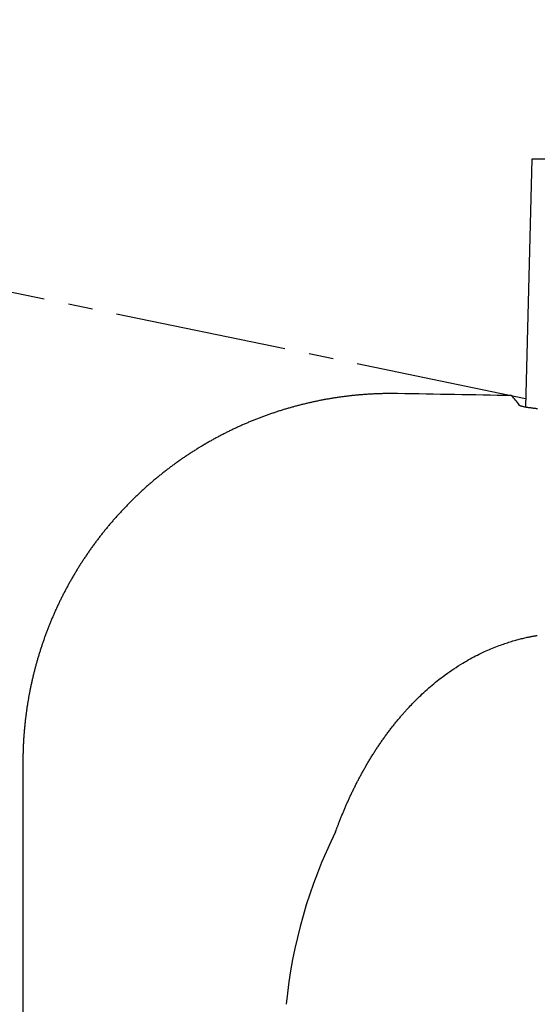
# Model space of a CAD drawing. Extents: x 0 to 2000, y 115 to 2915.
# Drawn here: x 609 to 630, y 2650 to 2690 of the extents above; entities that cross this region are included whole.
import ezdxf
from ezdxf.enums import TextEntityAlignment as Align

# ---------------------------------------------------------------- set-up
doc = ezdxf.new("R2010")
doc.units = 0
doc.header["$MEASUREMENT"] = 0
doc.linetypes.add('EXLTYPE3', pattern=[10, 7, -1, 1, -1])
doc.layers.get('0').update_dxf_attribs({"linetype": 'CONTINUOUS'})
doc.layers.add('便座', color=7, linetype='CONTINUOUS')
doc.layers.add('寸法', color=7, linetype='CONTINUOUS')
doc.styles.add('EXCADDIM2', font='monotxt', dxfattribs={"width": 0.84, "bigfont": 'extfont'})
doc.styles.add('EXCADSTD', font='monotxt', dxfattribs={"bigfont": 'extfont'})
doc.styles.get("Standard").update_dxf_attribs({"font": 'monotxt', "bigfont": 'extfont'})
doc.dimstyles.get("Standard").update_dxf_attribs({"dimtxt": 0.18, "dimasz": 0.18, "dimexe": 0.18, "dimexo": 0.0625, "dimgap": 0.09, "dimtad": 0, "dimtih": 1, "dimtoh": 1, "dimdec": 4, "dimzin": 0, "dimtxsty": 'STANDARD', "dimcen": 0.09, "dimazin": 3, "dimtfac": 1, "dimtdec": 4, "dimtmove": 0, "dimatfit": 3, "dimtolj": 1, "dimtzin": 0})

# ---------------------------------------------------------------- blocks, each defined once
blk = doc.blocks.new('*D32')
at = {"layer": '寸法', "color": 3, "linetype": 'CONTINUOUS'}
for p, q in [((442.514602, 2482.000004), (442.514602, 2748)), ((1132.51458, 2482.000004), (1132.51458, 2748)), ((472.514602, 2743), (442.514602, 2738)), ((1132.51458, 2738), (1102.51458, 2743)), ((442.514602, 2738), (1132.51458, 2738)), ((442.514602, 2738), (472.514602, 2733)), ((1102.51458, 2733), (1132.51458, 2738))]:
    blk.add_line(p, q, dxfattribs=at)
at = {"layer": '寸法', "color": 2, "linetype": 'CONTINUOUS', "style": 'EXCADSTD', "width": 0.84}
blk.add_text('690', height=40, dxfattribs=at).set_placement((787.514591, 2743), align=Align.CENTER)
blk = doc.blocks.new('_EX_NORM')
at = {"color": 0, "linetype": 'CONTINUOUS'}
for q in [(-1, 0.166667), (-1, 0), (-1, -0.166667)]:
    blk.add_line((0, 0), q, dxfattribs=at)

msp = doc.modelspace()

# ---------------------------------------------------------------- linework, layer by layer
at = {"layer": '便座', "color": 6, "linetype": 'CONTINUOUS'}
for p, q in [((629.745599, 2684.452629), (629.480435, 2674.376379)), ((634.721915, 2684.452629), (629.745599, 2684.452629)), ((609.033885, 2659.929761), (609.034256, 2659.929761)), ((609.034256, 2659.929761), (609.034256, 2649.448427))]:
    msp.add_line(p, q, dxfattribs=at)
at = {"layer": '便座', "color": 6, "linetype": 'EXLTYPE3'}
msp.add_line((629.489144, 2674.707322), (595.776259, 2681.682882), dxfattribs=at)
at = {"layer": '便座', "color": 6, "linetype": 'CONTINUOUS', "flags": 128}
for points in [[(624.283324, 2674.916128), (624.282313, 2674.916138), (624.279408, 2674.916167), (624.274796, 2674.916213), (624.268669, 2674.916274), (624.261215, 2674.916348), (624.252623, 2674.916433), (624.243084, 2674.916528), (624.232786, 2674.91663), (624.221918, 2674.916738), (624.210671, 2674.916849), (624.199233, 2674.916963), (624.17618, 2674.917191), (624.153104, 2674.917413), (624.129986, 2674.917625), (624.106809, 2674.917821), (624.083553, 2674.917996), (624.060201, 2674.918144), (624.036734, 2674.91826), (624.013132, 2674.91834), (623.989379, 2674.918376), (623.965455, 2674.918365), (623.941342, 2674.9183), (623.904626, 2674.918095), (623.867517, 2674.917762), (623.830093, 2674.917309), (623.792431, 2674.916741), (623.754611, 2674.916064), (623.716711, 2674.915284), (623.678807, 2674.914408), (623.64098, 2674.913441), (623.603307, 2674.91239), (623.565865, 2674.911259), (623.528735, 2674.910057), (623.491641, 2674.908774), (623.454908, 2674.907423), (623.418499, 2674.906001), (623.382379, 2674.904507), (623.346513, 2674.902939), (623.310864, 2674.901296), (623.275398, 2674.899577), (623.240079, 2674.897779), (623.204872, 2674.895903), (623.16974, 2674.893945), (623.134648, 2674.891905), (623.099255, 2674.889762), (623.063867, 2674.887534), (623.028484, 2674.885221), (622.993107, 2674.882824), (622.957735, 2674.880342), (622.92237, 2674.877775), (622.88701, 2674.875125), (622.851657, 2674.872391), (622.81631, 2674.869572), (622.78097, 2674.866671), (622.745637, 2674.863686), (622.710009, 2674.860591), (622.674389, 2674.857412), (622.638776, 2674.854147), (622.603171, 2674.850799), (622.567574, 2674.847365), (622.531985, 2674.843847), (622.496405, 2674.840245), (622.460833, 2674.836557), (622.425271, 2674.832785), (622.389717, 2674.828927), (622.354173, 2674.824985), (622.318345, 2674.820924), (622.282526, 2674.816778), (622.246717, 2674.812544), (622.210919, 2674.808225), (622.175131, 2674.80382), (622.139354, 2674.799328), (622.103588, 2674.79475), (622.067833, 2674.790087), (622.032089, 2674.785337), (621.996357, 2674.780501), (621.960636, 2674.77558), (621.924644, 2674.770532), (621.888663, 2674.765397), (621.852696, 2674.760175), (621.816741, 2674.754866), (621.780799, 2674.74947), (621.744871, 2674.743986), (621.708956, 2674.738416), (621.673054, 2674.732758), (621.637166, 2674.727014), (621.601293, 2674.721182), (621.565433, 2674.715264), (621.529315, 2674.709212), (621.493211, 2674.703072), (621.457123, 2674.696844), (621.42105, 2674.690528), (621.384993, 2674.684124), (621.348951, 2674.677631), (621.312925, 2674.671051), (621.276915, 2674.664383), (621.240922, 2674.657627), (621.204946, 2674.650782), (621.168986, 2674.64385), (621.132781, 2674.636779), (621.096594, 2674.629618), (621.060425, 2674.622369), (621.024273, 2674.61503), (620.98814, 2674.607603), (620.952025, 2674.600087), (620.915928, 2674.592482), (620.879851, 2674.584788), (620.843792, 2674.577005), (620.807753, 2674.569133), (620.771733, 2674.561173), (620.735483, 2674.553068), (620.699253, 2674.544874), (620.663043, 2674.536589), (620.626854, 2674.528215), (620.590686, 2674.519751), (620.554539, 2674.511198), (620.518413, 2674.502555), (620.482309, 2674.493822), (620.446227, 2674.485), (620.410166, 2674.476089), (620.374128, 2674.467088), (620.337874, 2674.457938), (620.301644, 2674.448697), (620.265436, 2674.439366), (620.229252, 2674.429945), (620.193091, 2674.420434), (620.156955, 2674.410832), (620.120842, 2674.40114), (620.084754, 2674.391358), (620.04869, 2674.381487), (620.012651, 2674.371525), (619.976637, 2674.361473), (619.940423, 2674.351268), (619.904235, 2674.340972), (619.868073, 2674.330586), (619.831937, 2674.320108), (619.795828, 2674.30954), (619.759745, 2674.298882), (619.723689, 2674.288132), (619.687661, 2674.277293), (619.651659, 2674.266363), (619.615685, 2674.255342), (619.579739, 2674.244232), (619.54361, 2674.232965), (619.507509, 2674.221607), (619.471437, 2674.210157), (619.435394, 2674.198617), (619.39938, 2674.186986), (619.363396, 2674.175264), (619.327441, 2674.163451), (619.291517, 2674.151547), (619.255622, 2674.139553), (619.219758, 2674.127468), (619.183925, 2674.115292), (619.147925, 2674.102958), (619.111956, 2674.090533), (619.076019, 2674.078017), (619.040115, 2674.065409), (619.004242, 2674.052711), (618.968401, 2674.039921), (618.932593, 2674.02704), (618.896818, 2674.014069), (618.861076, 2674.001006), (618.825368, 2673.987853), (618.789692, 2673.97461), (618.753868, 2673.961207), (618.718078, 2673.947713), (618.682322, 2673.934127), (618.646601, 2673.92045), (618.610915, 2673.906682), (618.575265, 2673.892824), (618.539649, 2673.878874), (618.50407, 2673.864833), (618.468527, 2673.850702), (618.433019, 2673.83648), (618.397548, 2673.822167), (618.361946, 2673.807696), (618.32638, 2673.793133), (618.290852, 2673.778479), (618.255362, 2673.763734), (618.219909, 2673.748898), (618.184495, 2673.733971), (618.149119, 2673.718953), (618.113782, 2673.703845), (618.078484, 2673.688646), (618.043224, 2673.673357), (618.008004, 2673.657977), (617.97267, 2673.642439), (617.937376, 2673.626811), (617.902123, 2673.611091), (617.86691, 2673.595281), (617.831738, 2673.57938), (617.796607, 2673.563389), (617.761517, 2673.547307), (617.726469, 2673.531135), (617.691462, 2673.514873), (617.656498, 2673.498521), (617.621575, 2673.482079), (617.586557, 2673.465481), (617.551582, 2673.448792), (617.51665, 2673.432013), (617.481761, 2673.415144), (617.446916, 2673.398185), (617.412115, 2673.381136), (617.377358, 2673.363997), (617.342646, 2673.346768), (617.307978, 2673.329449), (617.273356, 2673.312041), (617.238778, 2673.294543), (617.204122, 2673.276893), (617.169512, 2673.259153), (617.134949, 2673.241324), (617.100431, 2673.223404), (617.065961, 2673.205396), (617.031537, 2673.187298), (616.99716, 2673.16911), (616.96283, 2673.150834), (616.928548, 2673.132468), (616.894314, 2673.114014), (616.860128, 2673.095471), (616.825882, 2673.07678), (616.791684, 2673.057999), (616.757536, 2673.03913), (616.723436, 2673.020172), (616.689386, 2673.001126), (616.655386, 2672.981991), (616.621436, 2672.962767), (616.587536, 2672.943455), (616.553686, 2672.924055), (616.519887, 2672.904567), (616.486138, 2672.884991), (616.452348, 2672.865273), (616.418609, 2672.845467), (616.384922, 2672.825572), (616.351287, 2672.80559), (616.317704, 2672.78552), (616.284174, 2672.765362), (616.250696, 2672.745117), (616.217271, 2672.724785), (616.1839, 2672.704366), (616.150582, 2672.683859), (616.117317, 2672.663266), (616.084028, 2672.642537), (616.050794, 2672.621721), (616.017614, 2672.600818), (615.984488, 2672.579828), (615.951418, 2672.558752), (615.918403, 2672.537589), (615.885444, 2672.51634), (615.85254, 2672.495005), (615.819692, 2672.473584), (615.7869, 2672.452077), (615.754165, 2672.430484), (615.721423, 2672.408764), (615.688737, 2672.386957), (615.656109, 2672.365066), (615.623539, 2672.343088), (615.591026, 2672.321026), (615.558571, 2672.298878), (615.526174, 2672.276645), (615.493836, 2672.254327), (615.461556, 2672.231925), (615.429335, 2672.209438), (615.397173, 2672.186867), (615.365021, 2672.164177), (615.332929, 2672.141402), (615.300897, 2672.118543), (615.268925, 2672.095601), (615.237013, 2672.072574), (615.205162, 2672.049464), (615.173371, 2672.02627), (615.141642, 2672.002993), (615.109973, 2671.979632), (615.078366, 2671.956189), (615.046821, 2671.932663), (615.015303, 2671.909027), (614.983846, 2671.885309), (614.952453, 2671.861508), (614.921121, 2671.837625), (614.889853, 2671.813659), (614.858648, 2671.789612), (614.827506, 2671.765482), (614.796428, 2671.741271), (614.765413, 2671.716978), (614.734462, 2671.692604), (614.703576, 2671.668148), (614.672732, 2671.643594), (614.641953, 2671.618959), (614.611239, 2671.594243), (614.58059, 2671.569447), (614.550006, 2671.54457), (614.519487, 2671.519613), (614.489035, 2671.494575), (614.458648, 2671.469458), (614.428328, 2671.44426), (614.398074, 2671.418984), (614.367886, 2671.393627), (614.337757, 2671.368184), (614.307695, 2671.342662), (614.2777, 2671.317061), (614.247773, 2671.291381), (614.217913, 2671.265622), (614.188121, 2671.239785), (614.158397, 2671.21387), (614.128742, 2671.187877), (614.099154, 2671.161806), (614.069636, 2671.135656), (614.040187, 2671.10943), (614.01081, 2671.083129), (613.981503, 2671.056752), (613.952265, 2671.030297), (613.923097, 2671.003766), (613.893999, 2670.977158), (613.864971, 2670.950473), (613.836013, 2670.923713), (613.807126, 2670.896876), (613.778309, 2670.869963), (613.749563, 2670.842975), (613.720889, 2670.815911), (613.692301, 2670.788787), (613.663785, 2670.761588), (613.635341, 2670.734313), (613.606968, 2670.706965), (613.578667, 2670.679541), (613.550438, 2670.652044), (613.522282, 2670.624472), (613.494199, 2670.596827), (613.466188, 2670.569107), (613.43825, 2670.541314), (613.410385, 2670.513448), (613.382621, 2670.485536), (613.35493, 2670.457551), (613.327312, 2670.429493), (613.299769, 2670.401363), (613.272299, 2670.373161), (613.244903, 2670.344886), (613.217582, 2670.31654), (613.190336, 2670.288122), (613.163164, 2670.259633), (613.136067, 2670.231073), (613.109045, 2670.202441), (613.082135, 2670.173778), (613.055301, 2670.145045), (613.028543, 2670.116242), (613.00186, 2670.087368), (612.975253, 2670.058425), (612.948721, 2670.029412), (612.922266, 2670.000329), (612.895888, 2669.971177), (612.869586, 2669.941956), (612.84336, 2669.912667), (612.817212, 2669.883308), (612.791187, 2669.853934), (612.76524, 2669.824492), (612.739369, 2669.794983), (612.713576, 2669.765405), (612.687861, 2669.73576), (612.662223, 2669.706048), (612.636663, 2669.676269), (612.611181, 2669.646424), (612.585778, 2669.616511), (612.560452, 2669.586532), (612.535206, 2669.556487), (612.510093, 2669.526443), (612.48506, 2669.496333), (612.460104, 2669.466158), (612.435228, 2669.435918), (612.410431, 2669.405613), (612.385713, 2669.375243), (612.361075, 2669.344809), (612.336516, 2669.31431), (612.312037, 2669.283748), (612.287638, 2669.253121), (612.263319, 2669.222431), (612.239143, 2669.191758), (612.215048, 2669.161023), (612.191032, 2669.130224), (612.167097, 2669.099364), (612.143243, 2669.068441), (612.119469, 2669.037456), (612.095776, 2669.006409), (612.072164, 2668.9753), (612.048633, 2668.94413), (612.025183, 2668.912899), (612.001815, 2668.881607), (611.978599, 2668.850349), (611.955464, 2668.819031), (611.93241, 2668.787653), (611.909438, 2668.756215), (611.886548, 2668.724717), (611.86374, 2668.693161), (611.841013, 2668.661545), (611.818369, 2668.62987), (611.795807, 2668.598136), (611.773328, 2668.566344), (611.750931, 2668.534494), (611.728694, 2668.502695), (611.706539, 2668.470838), (611.684466, 2668.438924), (611.662476, 2668.406954), (611.640569, 2668.374926), (611.618745, 2668.342842), (611.597004, 2668.310701), (611.575346, 2668.278505), (611.553772, 2668.246252), (611.532281, 2668.213944), (611.510874, 2668.18158), (611.489632, 2668.149285), (611.468474, 2668.116935), (611.447399, 2668.08453), (611.426408, 2668.052072), (611.4055, 2668.019559), (611.384676, 2667.986993), (611.363937, 2667.954373), (611.343281, 2667.9217), (611.32271, 2667.888973), (611.302224, 2667.856194), (611.281822, 2667.823362), (611.26159, 2667.790616), (611.241442, 2667.757818), (611.221379, 2667.724968), (611.2014, 2667.692068), (611.181505, 2667.659115), (611.161696, 2667.626112), (611.141971, 2667.593059), (611.122331, 2667.559954), (611.102776, 2667.5268), (611.083306, 2667.493595), (611.063922, 2667.460341), (611.044711, 2667.42719), (611.025586, 2667.39399), (611.006545, 2667.360741), (610.98759, 2667.327444), (610.968719, 2667.294098), (610.949934, 2667.260704), (610.931235, 2667.227263), (610.912621, 2667.193773), (610.894092, 2667.160237), (610.875649, 2667.126653), (610.857293, 2667.093022), (610.839113, 2667.059512), (610.821018, 2667.025955), (610.803009, 2666.992353), (610.785085, 2666.958706), (610.767247, 2666.925013), (610.749495, 2666.891274), (610.731829, 2666.857491), (610.714248, 2666.823662), (610.696754, 2666.789789), (610.679346, 2666.755872), (610.662024, 2666.721911), (610.644881, 2666.688088), (610.627823, 2666.654221), (610.610851, 2666.620312), (610.593965, 2666.586359), (610.577165, 2666.552365), (610.560451, 2666.518327), (610.543823, 2666.484248), (610.527281, 2666.450127), (610.510826, 2666.415963), (610.494457, 2666.381759), (610.478175, 2666.347513), (610.462072, 2666.313422), (610.446055, 2666.279291), (610.430123, 2666.24512), (610.414278, 2666.210909), (610.398519, 2666.176658), (610.382846, 2666.142368), (610.367259, 2666.108038), (610.351759, 2666.073669), (610.336345, 2666.039261), (610.321018, 2666.004815), (610.305777, 2665.97033), (610.290716, 2665.936018), (610.27574, 2665.901667), (610.26085, 2665.86728), (610.246046, 2665.832855), (610.231328, 2665.798393), (610.216697, 2665.763895), (610.202151, 2665.72936), (610.187692, 2665.694789), (610.17332, 2665.660182), (610.159034, 2665.625539), (610.144835, 2665.59086), (610.130813, 2665.55637), (610.116877, 2665.521845), (610.103026, 2665.487286), (610.089262, 2665.452692), (610.075583, 2665.418064), (610.061991, 2665.383403), (610.048485, 2665.348707), (610.035065, 2665.313978), (610.021731, 2665.279217), (610.008484, 2665.244422), (609.995323, 2665.209594), (609.982337, 2665.17497), (609.969437, 2665.140315), (609.956622, 2665.105627), (609.943893, 2665.070908), (609.931249, 2665.036158), (609.918691, 2665.001377), (609.90622, 2664.966565), (609.893834, 2664.931723), (609.881534, 2664.896849), (609.86932, 2664.861946), (609.857192, 2664.827013), (609.845236, 2664.792299), (609.833365, 2664.757556), (609.82158, 2664.722784), (609.809879, 2664.687983), (609.798264, 2664.653153), (609.786734, 2664.618296), (609.77529, 2664.58341), (609.763931, 2664.548496), (609.752657, 2664.513555), (609.741469, 2664.478586), (609.730367, 2664.44359), (609.719433, 2664.408827), (609.708583, 2664.374039), (609.697818, 2664.339224), (609.687137, 2664.304383), (609.676541, 2664.269517), (609.66603, 2664.234624), (609.655604, 2664.199707), (609.645263, 2664.164764), (609.635007, 2664.129796), (609.624835, 2664.094803), (609.614749, 2664.059785), (609.604826, 2664.025016), (609.594987, 2663.990223), (609.585231, 2663.955407), (609.57556, 2663.920567), (609.565972, 2663.885703), (609.556469, 2663.850817), (609.54705, 2663.815908), (609.537715, 2663.780976), (609.528464, 2663.746022), (609.519298, 2663.711046), (609.510216, 2663.676048), (609.501292, 2663.641311), (609.49245, 2663.606554), (609.483692, 2663.571775), (609.475016, 2663.536976), (609.466424, 2663.502155), (609.457916, 2663.467315), (609.449491, 2663.432454), (609.441149, 2663.397573), (609.432891, 2663.362672), (609.424716, 2663.327752), (609.416625, 2663.292812), (609.408685, 2663.258146), (609.400826, 2663.223462), (609.393051, 2663.18876), (609.385357, 2663.154039), (609.377746, 2663.1193), (609.370217, 2663.084543), (609.362771, 2663.049768), (609.355407, 2663.014976), (609.348126, 2662.980166), (609.340928, 2662.945339), (609.333812, 2662.910496), (609.32684, 2662.875938), (609.319949, 2662.841365), (609.313139, 2662.806775), (609.306411, 2662.77217), (609.299764, 2662.737549), (609.293199, 2662.702912), (609.286715, 2662.66826), (609.280313, 2662.633593), (609.273992, 2662.598911), (609.267753, 2662.564214), (609.261596, 2662.529502), (609.255574, 2662.495089), (609.249633, 2662.460662), (609.243772, 2662.42622), (609.237991, 2662.391766), (609.23229, 2662.357298), (609.22667, 2662.322816), (609.221131, 2662.288322), (609.215671, 2662.253815), (609.210293, 2662.219295), (609.204994, 2662.184763), (609.199776, 2662.150219), (609.194686, 2662.115983), (609.189675, 2662.081735), (609.184743, 2662.047476), (609.17989, 2662.013205), (609.175116, 2661.978924), (609.170422, 2661.944632), (609.165807, 2661.910328), (609.161271, 2661.876015), (609.156814, 2661.841691), (609.152437, 2661.807356), (609.148139, 2661.773012), (609.143961, 2661.738986), (609.13986, 2661.704951), (609.135837, 2661.670906), (609.131892, 2661.636852), (609.128025, 2661.602789), (609.124236, 2661.568718), (609.120524, 2661.534638), (609.116891, 2661.500549), (609.113335, 2661.466453), (609.109856, 2661.432348), (609.106455, 2661.398235), (609.103165, 2661.364449), (609.09995, 2661.330656), (609.096812, 2661.296855), (609.093751, 2661.263048), (609.090766, 2661.229233), (609.087858, 2661.195412), (609.085028, 2661.161585), (609.082275, 2661.127751), (609.0796, 2661.093911), (609.077002, 2661.060065), (609.074483, 2661.026214), (609.072065, 2660.992693), (609.069722, 2660.959132), (609.067452, 2660.925499), (609.065253, 2660.891758), (609.063123, 2660.857877), (609.06106, 2660.82382), (609.059062, 2660.789555), (609.057127, 2660.755047), (609.055254, 2660.720262), (609.05344, 2660.685167), (609.051684, 2660.649728), (609.050002, 2660.614297), (609.048382, 2660.57857), (609.046829, 2660.542621), (609.045352, 2660.506525), (609.043955, 2660.470357), (609.042647, 2660.434189), (609.041434, 2660.398098), (609.040323, 2660.362156), (609.03932, 2660.32644), (609.038432, 2660.291022), (609.037666, 2660.255978), (609.037228, 2660.232975), (609.036841, 2660.210152), (609.0365, 2660.187491), (609.0362, 2660.164975), (609.035936, 2660.142585), (609.035703, 2660.120305), (609.035496, 2660.098117), (609.035309, 2660.076004), (609.035138, 2660.053948), (609.034977, 2660.031931), (609.034821, 2660.009937), (609.034744, 2659.999031), (609.034669, 2659.988307), (609.034596, 2659.977946), (609.034527, 2659.968127), (609.034463, 2659.959031), (609.034405, 2659.95084), (609.034355, 2659.943733), (609.034314, 2659.937891), (609.034283, 2659.933494), (609.034263, 2659.930724), (609.034256, 2659.929761)], [(629.977628, 2674.297544), (629.965462, 2674.298903), (629.952967, 2674.300327), (629.939983, 2674.301836), (629.926352, 2674.303447), (629.911913, 2674.305179), (629.885425, 2674.308409), (629.856703, 2674.311971), (629.826283, 2674.315798), (629.794699, 2674.319824), (629.762485, 2674.323982), (629.730175, 2674.328206), (629.698303, 2674.332429), (629.667403, 2674.336585), (629.63801, 2674.340606), (629.610658, 2674.344426), (629.585881, 2674.34798), (629.576616, 2674.349341), (629.567758, 2674.350668), (629.559195, 2674.351981), (629.550819, 2674.353303), (629.542518, 2674.354654), (629.534181, 2674.356055), (629.5257, 2674.357528), (629.516962, 2674.359093), (629.507859, 2674.360773), (629.498278, 2674.362588), (629.488111, 2674.364559), (629.471993, 2674.36776), (629.454675, 2674.371288), (629.436459, 2674.375086), (629.417651, 2674.379096), (629.398554, 2674.383263), (629.37947, 2674.387529), (629.360705, 2674.391838), (629.342561, 2674.396134), (629.325343, 2674.40036), (629.309354, 2674.404459), (629.294897, 2674.408374), (629.290487, 2674.409627), (629.286249, 2674.410879), (629.282156, 2674.412157), (629.278177, 2674.413486), (629.274283, 2674.414893), (629.270446, 2674.416403), (629.266636, 2674.418042), (629.262824, 2674.419836), (629.258982, 2674.421811), (629.255079, 2674.423994), (629.251088, 2674.426409), (629.249017, 2674.427732), (629.246954, 2674.429088), (629.244941, 2674.430445), (629.243016, 2674.431768), (629.241218, 2674.433024), (629.239589, 2674.434179), (629.238166, 2674.435199), (629.236991, 2674.436051), (629.236102, 2674.436701), (629.23554, 2674.437116), (629.235344, 2674.437262)], [(621.758628, 2657.097771), (621.758976, 2657.098712), (621.759978, 2657.101416), (621.761566, 2657.105707), (621.763678, 2657.111411), (621.766248, 2657.118351), (621.76921, 2657.126352), (621.772499, 2657.135238), (621.776051, 2657.144832), (621.779801, 2657.15496), (621.783683, 2657.165446), (621.787633, 2657.176114), (621.795682, 2657.197853), (621.80375, 2657.21963), (621.811846, 2657.241459), (621.819981, 2657.263353), (621.828164, 2657.285324), (621.836404, 2657.307386), (621.844711, 2657.329552), (621.853094, 2657.351835), (621.861563, 2657.374248), (621.870129, 2657.396805), (621.878799, 2657.419517), (621.892092, 2657.454094), (621.905616, 2657.488988), (621.919339, 2657.524131), (621.933232, 2657.559454), (621.947262, 2657.594888), (621.9614, 2657.630365), (621.975614, 2657.665817), (621.989874, 2657.701174), (622.004149, 2657.73637), (622.018408, 2657.771334), (622.032619, 2657.805998), (622.047071, 2657.841062), (622.061454, 2657.875773), (622.075784, 2657.910164), (622.090074, 2657.944267), (622.104337, 2657.978115), (622.118587, 2658.011738), (622.132838, 2658.045169), (622.147104, 2658.078441), (622.161398, 2658.111586), (622.175734, 2658.144635), (622.190126, 2658.177621), (622.204874, 2658.211228), (622.219695, 2658.244802), (622.234588, 2658.278344), (622.249553, 2658.311852), (622.26459, 2658.345328), (622.2797, 2658.378772), (622.294882, 2658.412182), (622.310137, 2658.445558), (622.325465, 2658.478902), (622.340865, 2658.512212), (622.356338, 2658.545489), (622.372174, 2658.579351), (622.388085, 2658.613178), (622.404073, 2658.646969), (622.420137, 2658.680724), (622.436276, 2658.714444), (622.452493, 2658.748126), (622.468785, 2658.781772), (622.485155, 2658.81538), (622.501602, 2658.848951), (622.518126, 2658.882484), (622.534727, 2658.915979), (622.551692, 2658.950008), (622.568738, 2658.983997), (622.585864, 2659.017945), (622.603071, 2659.051852), (622.620359, 2659.085718), (622.637728, 2659.119543), (622.655178, 2659.153326), (622.672709, 2659.187067), (622.690322, 2659.220765), (622.708017, 2659.254421), (622.725793, 2659.288033), (622.743932, 2659.322129), (622.762155, 2659.356178), (622.780463, 2659.390183), (622.798856, 2659.424141), (622.817335, 2659.458054), (622.835898, 2659.491919), (622.854547, 2659.525738), (622.873282, 2659.559509), (622.892103, 2659.593233), (622.911009, 2659.626908), (622.930002, 2659.660535), (622.949352, 2659.69459), (622.968792, 2659.728595), (622.98832, 2659.762548), (623.007938, 2659.79645), (623.027645, 2659.8303), (623.047442, 2659.864098), (623.067328, 2659.897843), (623.087304, 2659.931535), (623.10737, 2659.965174), (623.127526, 2659.998759), (623.147773, 2660.032289), (623.16837, 2660.066191), (623.189059, 2660.100037), (623.209842, 2660.133826), (623.230718, 2660.167558), (623.251687, 2660.201231), (623.27275, 2660.234846), (623.293907, 2660.268402), (623.315157, 2660.301899), (623.336501, 2660.335336), (623.357939, 2660.368713), (623.379471, 2660.402029), (623.401343, 2660.43566), (623.423312, 2660.469229), (623.445377, 2660.502734), (623.46754, 2660.536175), (623.489799, 2660.569551), (623.512155, 2660.602862), (623.534609, 2660.636108), (623.55716, 2660.669287), (623.579809, 2660.702401), (623.602555, 2660.735447), (623.625399, 2660.768425), (623.64857, 2660.801662), (623.67184, 2660.834828), (623.69521, 2660.867924), (623.71868, 2660.900949), (623.742251, 2660.933902), (623.765923, 2660.966784), (623.789695, 2660.999592), (623.813567, 2661.032327), (623.837541, 2661.064988), (623.861615, 2661.097575), (623.885791, 2661.130087), (623.910276, 2661.162801), (623.934863, 2661.195437), (623.959554, 2661.227995), (623.984348, 2661.260474), (624.009246, 2661.292874), (624.034246, 2661.325195), (624.05935, 2661.357435), (624.084558, 2661.389594), (624.109869, 2661.421671), (624.135283, 2661.453665), (624.160802, 2661.485577), (624.186602, 2661.517627), (624.212469, 2661.549548), (624.238364, 2661.581298), (624.26425, 2661.612833), (624.290088, 2661.64411), (624.31584, 2661.675084), (624.341468, 2661.705714), (624.366932, 2661.735955), (624.392196, 2661.765764), (624.41722, 2661.795097), (624.441966, 2661.823911), (624.46656, 2661.852353), (624.490906, 2661.880309), (624.515076, 2661.907863), (624.539142, 2661.935098), (624.563175, 2661.962099), (624.587246, 2661.988948), (624.611429, 2662.01573), (624.635794, 2662.042527), (624.660413, 2662.069423), (624.685359, 2662.096503), (624.710702, 2662.123848), (624.752632, 2662.168755), (624.795704, 2662.214461), (624.839831, 2662.260853), (624.884926, 2662.307816), (624.930903, 2662.355235), (624.977677, 2662.402995), (625.02516, 2662.450982), (625.073266, 2662.499081), (625.12191, 2662.547179), (625.171004, 2662.595159), (625.220464, 2662.642909), (625.284729, 2662.704046), (625.34951, 2662.764625), (625.414856, 2662.824664), (625.48082, 2662.884182), (625.547453, 2662.943197), (625.614805, 2663.001727), (625.682928, 2663.05979), (625.751873, 2663.117405), (625.821691, 2663.174589), (625.892434, 2663.231361), (625.964153, 2663.287739), (626.048126, 2663.35229), (626.13331, 2663.416248), (626.219552, 2663.479523), (626.306696, 2663.542022), (626.394587, 2663.603654), (626.48307, 2663.664325), (626.57199, 2663.723946), (626.661193, 2663.782423), (626.750523, 2663.839664), (626.839826, 2663.895578), (626.928947, 2663.950073), (627.004431, 2663.995204), (627.079725, 2664.039277), (627.154883, 2664.082327), (627.229957, 2664.124386), (627.305002, 2664.165488), (627.38007, 2664.205666), (627.455214, 2664.244954), (627.530489, 2664.283385), (627.605948, 2664.320992), (627.681643, 2664.357809), (627.757629, 2664.39387), (627.821623, 2664.423555), (627.885856, 2664.452726), (627.950324, 2664.48138), (628.015025, 2664.509511), (628.079955, 2664.537116), (628.145111, 2664.564191), (628.21049, 2664.590729), (628.276088, 2664.616728), (628.341904, 2664.642183), (628.407933, 2664.667089), (628.474173, 2664.691442), (628.528871, 2664.711077), (628.58374, 2664.730342), (628.638807, 2664.749248), (628.694101, 2664.767802), (628.749652, 2664.786014), (628.805489, 2664.803892), (628.861639, 2664.821446), (628.918134, 2664.838685), (628.975001, 2664.855617), (629.032269, 2664.87225), (629.089968, 2664.888595), (629.136443, 2664.901464), (629.183145, 2664.914126), (629.230007, 2664.926555), (629.276963, 2664.938724), (629.323944, 2664.950604), (629.370884, 2664.96217), (629.417716, 2664.973394), (629.464374, 2664.984249), (629.510789, 2664.994708), (629.556895, 2665.004744), (629.602625, 2665.014329), (629.629316, 2665.019747), (629.655852, 2665.025013), (629.68223, 2665.030137), (629.708448, 2665.035133), (629.734505, 2665.040013), (629.760397, 2665.044788), (629.786124, 2665.049471), (629.811682, 2665.054074), (629.83707, 2665.058609), (629.862285, 2665.063089), (629.887326, 2665.067525), (629.898077, 2665.069429), (629.908623, 2665.071296), (629.918791, 2665.073097), (629.928408, 2665.0748), (629.937302, 2665.076375), (629.945301, 2665.077791), (629.952233, 2665.079019), (629.957924, 2665.080027), (629.962203, 2665.080784), (629.964897, 2665.081261), (629.965833, 2665.081427)]]:
    msp.add_lwpolyline(points, dxfattribs=at)
at = {"layer": '便座', "color": 6, "linetype": 'CONTINUOUS'}
msp.add_arc((639.919787, 2648.097971), 20.268796, 153.639187, 174.394866, dxfattribs=at)
for points in [[(628.914882, 2674.835541), (627.371002, 2674.862853), (625.827154, 2674.889827), (624.28333, 2674.916464)], [(629.235344, 2674.437262), (629.128532, 2674.595191), (629.021711, 2674.727928), (628.914882, 2674.835541)]]:
    msp.add_open_spline(points, degree=3, dxfattribs=at)

# ---------------------------------------------------------------- dimensions: what is measured, and where the dimension line sits
at = {"layer": '寸法', "color": 3, "linetype": 'CONTINUOUS'}
dim = msp.add_linear_dim(base=(1132.51458, 2738), p1=(442.514602, 2475.000004), p2=(1132.51458, 2475.000004), dimstyle='STANDARD', override={"dimtxt": 40, "dimasz": 30, "dimexe": 10, "dimexo": 7, "dimgap": 5, "dimtad": 1, "dimjust": 0, "dimtih": 0, "dimtoh": 0, "dimdec": 1, "dimzin": 8, "dimtxsty": 'EXCADDIM2', "dimblk1": '_EX_NORM', "dimblk2": '_EX_NORM', "dimsah": 1, "dimse1": 0, "dimse2": 0, "dimclrd": 3, "dimclre": 3, "dimclrt": 2, "dimtmove": 2}, dxfattribs=at)
dim.commit()
dim.dimension.update_dxf_attribs({"geometry": '*D32', "text_midpoint": (787.514591, 2763), "dimtype": 160})

doc.saveas('drawing.dxf')
